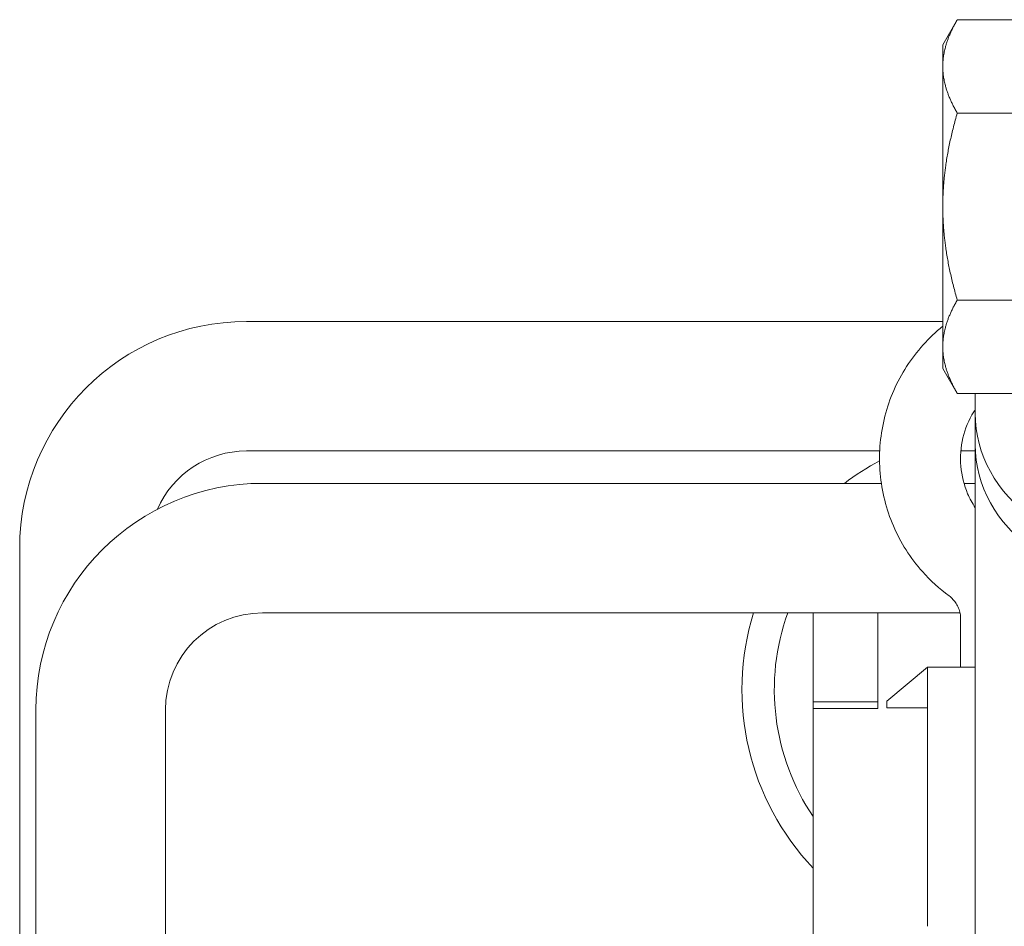
# Model space of a CAD drawing. Units: millimetres. Extents: x 0 to 3360, y 0 to 2376.
# Drawn here: x 1929 to 1960, y 2025 to 2053 of the extents above; entities that cross this region are included whole.
import ezdxf

# ---------------------------------------------------------------- set-up
doc = ezdxf.new("R2010")
doc.units = ezdxf.units.MM
doc.header["$LTSCALE"] = 8
doc.layers.add('Visible Edges(ISO)', color=7, linetype='Continuous', lineweight=20, true_color=0x262659)

msp = doc.modelspace()

# ---------------------------------------------------------------- linework, layer by layer
at = {"layer": 'Visible Edges(ISO)'}
for p, q in [((1957.939, 2052.181), (1958.386, 2052.954)), ((1961.439, 2052.954), (1958.386, 2052.954)), ((1957.939, 2052.181), (1957.939, 2051.511)), ((1957.939, 2051.511), (1957.939, 2047.181)), ((1961.439, 2050.068), (1958.386, 2050.068)), ((1957.939, 2047.181), (1957.939, 2042.851)), ((1961.439, 2044.294), (1958.386, 2044.294)), ((1936.439, 2043.631), (1957.939, 2043.631)), ((1957.939, 2042.851), (1957.939, 2042.181)), ((1957.939, 2042.181), (1958.386, 2041.407)), ((1961.439, 2041.407), (1958.386, 2041.407)), ((1958.939, 2040.786), (1958.939, 2041.407)), ((1958.939, 2040.786), (1958.939, 2039.822)), ((1936.439, 2039.631), (1955.992, 2039.631)), ((1958.497, 2039.631), (1958.939, 2039.631)), ((1958.939, 1988.314), (1958.939, 2039.822)), ((1936.939, 2038.631), (1956.042, 2038.631)), ((1958.594, 2038.631), (1958.939, 2038.631)), ((1929.439, 2036.631), (1929.439, 2009.312)), ((1936.939, 2034.631), (1958.471, 2034.631)), ((1953.939, 2034.631), (1953.939, 2031.881)), ((1955.939, 2031.881), (1955.939, 2034.631)), ((1955.939, 2031.681), (1955.939, 2034.631)), ((1958.49, 2034.448), (1958.49, 2032.948)), ((1957.465, 2032.948), (1956.215, 2031.898)), ((1957.465, 2032.948), (1957.465, 2024.948)), ((1957.465, 2032.948), (1958.939, 2032.948)), ((1929.939, 2031.631), (1929.939, 2009.358)), ((1933.939, 2031.631), (1933.939, 2009.72)), ((1953.939, 2031.681), (1953.939, 2031.881)), ((1953.939, 2031.881), (1955.939, 2031.881)), ((1955.939, 2031.681), (1953.939, 2031.681)), ((1953.939, 2021.681), (1953.939, 2031.681)), ((1956.215, 2031.898), (1956.215, 2031.698)), ((1957.465, 2031.698), (1956.215, 2031.698))]:
    msp.add_line(p, q, dxfattribs=at)
for centre, radius, start, end in [((1936.439, 2036.631), 7, 90, 180), ((1936.439, 2036.631), 3, 90, 156.4208), ((1959.738, 2032.258), 8, 117.959, 127.1944), ((1936.939, 2031.631), 7, 90, 180), ((1936.939, 2031.631), 3, 90, 180), ((1959.738, 2032.258), 8, 162.7472, 223.5482), ((1959.738, 2032.258), 7, 160.1866, 214.0717)]:
    msp.add_arc(centre, radius, start, end, dxfattribs=at)
for centre in [(1964.939, 2040.786), (1964.939, 2039.822)]:
    msp.add_ellipse(centre, major_axis=(-6, 0), ratio=0.766044, start_param=0, end_param=1.570796, dxfattribs=at)
for points in [[(1958.386, 2052.954), (1957.939, 2052.181), (1957.939, 2051.511)], [(1957.939, 2051.511), (1957.939, 2050.841), (1958.386, 2050.068)], [(1958.386, 2050.068), (1957.939, 2048.521), (1957.939, 2047.181)], [(1957.939, 2047.181), (1957.939, 2045.841), (1958.386, 2044.294)], [(1958.386, 2044.294), (1957.939, 2043.521), (1957.939, 2042.851)], [(1957.939, 2042.851), (1957.939, 2042.181), (1958.386, 2041.407)]]:
    msp.add_rational_spline(points, [1, 1.0379548493, 1], degree=2, dxfattribs=at)
for points, knots in [([(1957.939, 2043.484), (1957.912, 2043.462), (1957.885, 2043.44), (1957.431, 2043.058), (1957.061, 2042.629), (1956.474, 2041.677), (1956.257, 2041.153), (1955.999, 2040.063), (1955.958, 2039.497), (1956.055, 2038.381), (1956.193, 2037.83), (1956.636, 2036.801), (1956.94, 2036.323), (1957.557, 2035.627), (1957.833, 2035.376), (1958.132, 2035.157)], [5.389737, 5.389737, 5.389737, 5.389737, 5.409594, 5.409594, 5.729513, 5.729513, 6.049724, 6.049724, 6.37014, 6.37014, 6.690599, 6.690599, 7.01092, 7.01092, 7.22299, 7.22299, 7.22299, 7.22299]), ([(1958.939, 2040.91), (1958.924, 2040.887), (1958.91, 2040.864), (1958.742, 2040.592), (1958.629, 2040.318), (1958.493, 2039.748), (1958.472, 2039.452), (1958.521, 2038.869), (1958.593, 2038.581), (1958.772, 2038.161), (1958.849, 2038.016), (1958.939, 2037.879)], [5.700343, 5.700343, 5.700343, 5.700343, 5.729969, 5.729969, 6.04941, 6.04941, 6.368313, 6.368313, 6.687106, 6.687106, 6.866028, 6.866028, 6.866028, 6.866028]), ([(1958.132, 2035.157), (1958.176, 2035.124), (1958.217, 2035.088), (1958.291, 2035.008), (1958.325, 2034.964), (1958.384, 2034.871), (1958.408, 2034.822), (1958.449, 2034.72), (1958.464, 2034.666), (1958.485, 2034.558), (1958.49, 2034.503), (1958.49, 2034.448)], [2.2017883, 2.2017883, 2.2017883, 2.2017883, 2.3897492, 2.3897492, 2.57771, 2.57771, 2.7656709, 2.7656709, 2.9536318, 2.9536318, 3.1415927, 3.1415927, 3.1415927, 3.1415927])]:
    msp.add_open_spline(points, degree=3, knots=knots, dxfattribs=at)

doc.saveas('drawing.dxf')
